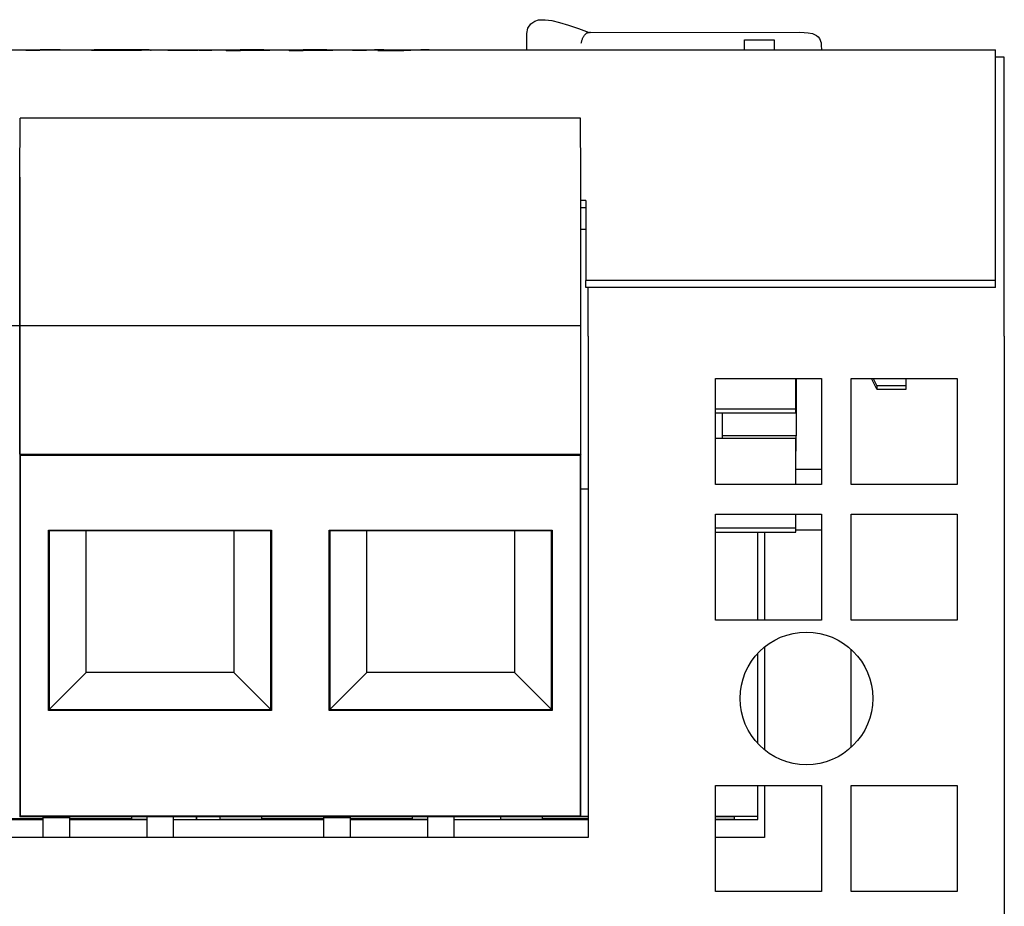
# Model space of a CAD drawing. Extents: x 51 to 591, y 46 to 560.
# Drawn here: x 249 to 282, y 530 to 560 of the extents above; entities that cross this region are included whole.
import ezdxf

# ---------------------------------------------------------------- set-up
doc = ezdxf.new("R2010")
doc.units = 0
doc.layers.add('VISIBLE__ISO_', color=7, linetype='CONTINUOUS')

msp = doc.modelspace()

# ---------------------------------------------------------------- linework, layer by layer
at = {"layer": 'VISIBLE__ISO_'}
for p, q in [((265.83, 559.387), (265.83, 559.933)), ((267.926, 559.967), (267.959, 559.969)), ((267.991, 559.971), (275.088, 559.973)), ((273.219, 559.714), (274.219, 559.714)), ((273.219, 559.383), (273.219, 559.714)), ((274.219, 559.714), (274.219, 559.383)), ((275.823, 559.534), (275.826, 559.383)), ((220.33, 559.383), (281.73, 559.383)), ((248.835, 559.38), (249.279, 559.38)), ((248.835, 559.38), (248.835, 559.36)), ((249.315, 559.36), (248.835, 559.36)), ((249.279, 559.379), (249.279, 559.38)), ((249.279, 559.36), (249.279, 559.379)), ((249.315, 559.36), (249.315, 559.369)), ((251.062, 559.372), (251.554, 559.372)), ((251.554, 559.361), (251.554, 559.372)), ((251.635, 559.376), (251.635, 559.381)), ((253.023, 559.38), (252.517, 559.38)), ((252.588, 559.361), (252.588, 559.371)), ((253.504, 559.38), (253.984, 559.38)), ((253.504, 559.38), (253.504, 559.37)), ((253.984, 559.374), (253.984, 559.38)), ((253.984, 559.36), (253.984, 559.374)), ((254.671, 559.38), (255.151, 559.38)), ((254.671, 559.38), (254.671, 559.374)), ((254.671, 559.364), (254.671, 559.374)), ((254.704, 559.365), (254.704, 559.36)), ((255.151, 559.36), (254.704, 559.36)), ((255.151, 559.36), (255.151, 559.38)), ((255.636, 559.38), (255.636, 559.347)), ((255.636, 559.38), (256.08, 559.38)), ((256.116, 559.347), (255.636, 559.347)), ((256.08, 559.379), (256.08, 559.38)), ((256.08, 559.347), (256.08, 559.379)), ((256.109, 559.347), (256.109, 559.373)), ((256.116, 559.347), (256.116, 559.364)), ((256.915, 559.36), (256.915, 559.373)), ((257.771, 559.38), (257.771, 559.347)), ((257.771, 559.38), (258.215, 559.38)), ((258.251, 559.347), (257.771, 559.347)), ((258.215, 559.379), (258.215, 559.38)), ((258.215, 559.347), (258.215, 559.379)), ((258.244, 559.347), (258.244, 559.373)), ((258.251, 559.347), (258.251, 559.364)), ((259.05, 559.36), (259.05, 559.373)), ((259.92, 559.383), (260.4, 559.383)), ((259.92, 559.383), (259.92, 559.36)), ((260.4, 559.36), (259.92, 559.36)), ((260.4, 559.36), (260.4, 559.383)), ((260.664, 559.38), (261.175, 559.38)), ((261.175, 559.367), (261.175, 559.38)), ((261.353, 559.347), (261.353, 559.36)), ((261.608, 559.35), (261.608, 559.368)), ((262.028, 559.38), (262.525, 559.38)), ((262.028, 559.367), (262.028, 559.38)), ((265.83, 559.383), (265.83, 559.387)), ((281.73, 551.561), (281.73, 559.383)), ((282.03, 559.133), (281.73, 559.133)), ((282.03, 551.357), (282.03, 559.133)), ((248.63, 555.064), (248.647, 557.064)), ((267.653, 557.064), (248.647, 557.064)), ((267.67, 555.064), (267.653, 557.064)), ((248.63, 550.034), (248.63, 555.064)), ((248.63, 555.064), (248.63, 550.034)), ((267.67, 550.034), (267.67, 555.064)), ((267.83, 554.265), (267.67, 554.265)), ((267.83, 554.265), (267.83, 551.561)), ((267.83, 554.02), (267.67, 554.02)), ((267.83, 553.286), (267.67, 553.286)), ((281.73, 551.561), (267.83, 551.561)), ((267.83, 551.319), (267.83, 551.561)), ((281.73, 551.319), (281.73, 551.561)), ((281.73, 551.319), (267.83, 551.319)), ((267.917, 549.664), (267.917, 551.319)), ((282.03, 549.664), (282.03, 551.357)), ((229.59, 550.034), (248.63, 550.034)), ((248.63, 545.664), (248.63, 550.034)), ((248.63, 550.034), (248.63, 545.664)), ((248.63, 550.034), (267.67, 550.034)), ((267.67, 545.664), (267.67, 550.034)), ((267.917, 549.664), (267.917, 532.664)), ((282.03, 549.664), (282.03, 452.033)), ((272.23, 548.233), (275.83, 548.233)), ((272.23, 544.633), (272.23, 548.233)), ((274.955, 547.207), (274.955, 548.233)), ((274.969, 548.233), (274.969, 546.288)), ((275.83, 548.233), (275.83, 544.633)), ((276.83, 548.233), (280.43, 548.233)), ((276.83, 544.633), (276.83, 548.233)), ((277.705, 547.872), (277.524, 548.233)), ((277.577, 548.233), (277.705, 547.979)), ((278.705, 547.979), (278.705, 548.233)), ((280.43, 548.233), (280.43, 544.633)), ((278.705, 547.979), (277.705, 547.979)), ((277.705, 547.979), (277.705, 547.872)), ((277.705, 547.872), (278.705, 547.872)), ((278.705, 547.872), (278.705, 547.979)), ((272.23, 547.207), (274.955, 547.207)), ((274.955, 547.071), (274.955, 547.207)), ((272.23, 547.071), (274.955, 547.071)), ((272.469, 546.288), (272.469, 547.071)), ((272.23, 546.212), (274.955, 546.212)), ((274.969, 546.288), (272.469, 546.288)), ((272.469, 546.212), (272.469, 546.288)), ((274.955, 544.633), (274.955, 546.212)), ((274.969, 545.766), (274.969, 546.288)), ((274.969, 545.766), (274.955, 545.766)), ((248.63, 545.664), (248.656, 545.638)), ((248.63, 545.664), (248.63, 533.364)), ((248.63, 545.664), (267.67, 545.664)), ((248.656, 533.39), (248.656, 545.638)), ((248.656, 545.638), (267.644, 545.638)), ((267.67, 545.664), (267.644, 545.638)), ((267.644, 545.638), (267.644, 533.39)), ((267.67, 533.364), (267.67, 545.664)), ((275.83, 545.152), (274.955, 545.152)), ((267.917, 544.481), (267.67, 544.481)), ((275.83, 544.633), (272.23, 544.633)), ((280.43, 544.633), (276.83, 544.633)), ((272.23, 543.633), (275.83, 543.633)), ((272.23, 540.033), (272.23, 543.633)), ((274.955, 543.158), (274.955, 543.633)), ((275.83, 543.633), (275.83, 540.033)), ((276.83, 543.633), (280.43, 543.633)), ((276.83, 540.033), (276.83, 543.633)), ((280.43, 543.633), (280.43, 540.033)), ((249.604, 536.978), (249.604, 543.09)), ((249.63, 543.064), (249.604, 543.09)), ((249.604, 543.09), (257.176, 543.09)), ((257.15, 543.064), (257.176, 543.09)), ((257.176, 543.09), (257.176, 536.978)), ((259.124, 536.978), (259.124, 543.09)), ((259.15, 543.064), (259.124, 543.09)), ((259.124, 543.09), (266.696, 543.09)), ((266.67, 543.064), (266.696, 543.09)), ((266.696, 543.09), (266.696, 536.978)), ((274.955, 543.158), (272.23, 543.158)), ((274.955, 543.09), (274.955, 543.158)), ((274.955, 543.022), (274.955, 543.09)), ((275.83, 543.087), (274.955, 543.087)), ((249.63, 543.064), (249.63, 537.004)), ((257.15, 543.064), (249.63, 543.064)), ((250.89, 538.264), (250.89, 543.064)), ((255.89, 543.064), (255.89, 538.264)), ((257.15, 537.004), (257.15, 543.064)), ((259.15, 543.064), (259.15, 537.004)), ((266.67, 543.064), (259.15, 543.064)), ((260.41, 538.264), (260.41, 543.064)), ((265.41, 543.064), (265.41, 538.264)), ((266.67, 537.004), (266.67, 543.064)), ((272.23, 543.022), (274.955, 543.022)), ((273.67, 540.033), (273.67, 543.022)), ((273.892, 543.022), (273.892, 540.033)), ((275.83, 540.033), (272.23, 540.033)), ((280.43, 540.033), (276.83, 540.033)), ((273.892, 539.125), (273.892, 535.642)), ((273.67, 535.85), (273.67, 538.916)), ((276.83, 539.033), (276.847, 539.033)), ((276.83, 535.718), (276.83, 539.033)), ((249.63, 537.004), (250.89, 538.264)), ((255.89, 538.264), (250.89, 538.264)), ((255.89, 538.264), (257.15, 537.004)), ((259.15, 537.004), (260.41, 538.264)), ((265.41, 538.264), (260.41, 538.264)), ((265.41, 538.264), (266.67, 537.004)), ((249.63, 537.004), (249.604, 536.978)), ((257.176, 536.978), (249.604, 536.978)), ((249.63, 537.004), (257.15, 537.004)), ((257.15, 537.004), (257.176, 536.978)), ((259.15, 537.004), (259.124, 536.978)), ((266.696, 536.978), (259.124, 536.978)), ((259.15, 537.004), (266.67, 537.004)), ((266.67, 537.004), (266.696, 536.978)), ((272.23, 534.433), (275.83, 534.433)), ((272.23, 530.833), (272.23, 534.433)), ((273.67, 533.382), (273.67, 534.433)), ((273.892, 534.433), (273.892, 532.664)), ((275.83, 534.433), (275.83, 530.833)), ((276.83, 534.433), (280.43, 534.433)), ((276.83, 530.833), (276.83, 534.433)), ((280.43, 534.433), (280.43, 530.833)), ((244.32, 533.273), (249.42, 533.273)), ((249.42, 533.28), (245.91, 533.28)), ((247.31, 533.311), (249.42, 533.311)), ((248.63, 533.364), (248.656, 533.39)), ((267.67, 533.364), (248.63, 533.364)), ((267.644, 533.39), (248.656, 533.39)), ((249.42, 533.344), (249.42, 532.664)), ((249.42, 533.344), (250.32, 533.344)), ((250.32, 533.344), (250.32, 532.664)), ((250.32, 533.311), (252.43, 533.311)), ((252.94, 533.28), (250.32, 533.28)), ((250.32, 533.273), (252.94, 533.273)), ((252.43, 533.311), (252.43, 533.364)), ((252.94, 533.364), (252.94, 532.664)), ((253.84, 533.364), (253.84, 532.664)), ((253.84, 533.273), (254.63, 533.273)), ((254.63, 533.364), (254.63, 533.273)), ((254.63, 533.273), (254.63, 533.364)), ((254.63, 533.273), (258.94, 533.273)), ((255.43, 533.28), (255.43, 533.364)), ((258.94, 533.28), (255.43, 533.28)), ((256.83, 533.364), (256.83, 533.311)), ((256.83, 533.311), (258.94, 533.311)), ((258.94, 533.344), (258.94, 532.664)), ((258.94, 533.344), (259.84, 533.344)), ((259.84, 533.344), (259.84, 532.664)), ((259.84, 533.311), (261.95, 533.311)), ((262.46, 533.28), (259.84, 533.28)), ((259.84, 533.273), (262.46, 533.273)), ((261.95, 533.311), (261.95, 533.364)), ((262.46, 533.364), (262.46, 532.664)), ((263.36, 533.364), (263.36, 532.664)), ((263.36, 533.273), (267.917, 533.273)), ((264.95, 533.28), (264.95, 533.364)), ((267.917, 533.28), (264.95, 533.28)), ((266.35, 533.364), (266.35, 533.311)), ((266.35, 533.311), (267.917, 533.311)), ((267.67, 533.364), (267.644, 533.39)), ((267.917, 533.382), (267.67, 533.382)), ((267.67, 533.375), (267.917, 533.375)), ((267.917, 533.373), (267.67, 533.373)), ((273.67, 533.382), (272.23, 533.382)), ((272.23, 533.375), (272.87, 533.375)), ((272.87, 533.28), (272.23, 533.28)), ((272.23, 533.273), (273.67, 533.273)), ((272.87, 533.375), (272.87, 533.28)), ((273.67, 533.273), (273.67, 533.382)), ((267.917, 532.664), (227.537, 532.664)), ((273.892, 532.664), (272.23, 532.664)), ((275.83, 530.833), (272.23, 530.833)), ((280.43, 530.833), (276.83, 530.833))]:
    msp.add_line(p, q, dxfattribs=at)
at = {"layer": 'VISIBLE__ISO_', "flags": 128}
for points in [[(265.83, 559.933), (265.865, 560.109), (265.967, 560.259), (266.101, 560.351), (266.231, 560.392), (266.455, 560.402), (266.684, 560.369), (266.946, 560.307), (267.245, 560.219), (267.583, 560.105), (267.953, 559.969)], [(267.681, 559.61), (267.685, 559.633), (267.69, 559.656), (267.695, 559.679), (267.702, 559.701), (267.709, 559.723), (267.716, 559.745), (267.725, 559.765), (267.733, 559.785), (267.743, 559.805), (267.753, 559.823), (267.763, 559.841), (267.774, 559.858), (267.785, 559.873), (267.797, 559.888), (267.809, 559.902), (267.821, 559.914), (267.834, 559.925), (267.847, 559.935), (267.86, 559.944), (267.873, 559.951), (267.886, 559.957), (267.899, 559.962), (267.912, 559.965), (267.926, 559.967)], [(275.088, 559.973), (275.238, 559.969), (275.38, 559.957), (275.525, 559.929), (275.66, 559.869), (275.717, 559.821), (275.763, 559.761), (275.816, 559.621), (275.821, 559.585), (275.822, 559.57), (275.822, 559.556), (275.823, 559.534)], [(249.279, 559.379), (249.298, 559.379), (249.317, 559.379), (249.335, 559.379), (249.353, 559.379), (249.37, 559.38), (249.387, 559.38), (249.404, 559.38), (249.421, 559.38), (249.437, 559.38), (249.453, 559.38), (249.468, 559.38), (249.484, 559.38), (249.499, 559.38), (249.515, 559.38), (249.531, 559.38), (249.547, 559.38), (249.564, 559.38), (249.581, 559.38), (249.599, 559.38), (249.617, 559.38), (249.635, 559.38), (249.654, 559.38), (249.673, 559.38), (249.693, 559.38)], [(249.633, 559.378), (249.609, 559.378), (249.585, 559.378), (249.562, 559.378), (249.539, 559.378), (249.518, 559.377), (249.497, 559.377), (249.477, 559.377), (249.457, 559.377), (249.439, 559.377), (249.422, 559.377), (249.406, 559.377), (249.392, 559.376), (249.379, 559.376), (249.367, 559.376), (249.357, 559.376), (249.348, 559.375), (249.34, 559.375), (249.334, 559.374), (249.328, 559.374), (249.323, 559.373), (249.32, 559.372), (249.317, 559.371), (249.315, 559.37), (249.315, 559.369)], [(249.857, 559.377), (249.847, 559.377), (249.837, 559.377), (249.827, 559.377), (249.818, 559.377), (249.808, 559.377), (249.798, 559.377), (249.789, 559.377), (249.779, 559.377), (249.77, 559.377), (249.76, 559.377), (249.751, 559.377), (249.742, 559.378), (249.732, 559.378), (249.723, 559.378), (249.714, 559.378), (249.705, 559.378), (249.696, 559.378), (249.687, 559.378), (249.678, 559.378), (249.669, 559.378), (249.66, 559.378), (249.651, 559.378), (249.642, 559.378), (249.633, 559.378)], [(249.693, 559.38), (249.706, 559.38), (249.72, 559.38), (249.734, 559.38), (249.747, 559.38), (249.761, 559.38), (249.774, 559.38), (249.787, 559.38), (249.801, 559.38), (249.814, 559.38), (249.827, 559.38), (249.84, 559.38), (249.853, 559.38), (249.866, 559.38), (249.879, 559.38), (249.892, 559.38), (249.905, 559.38), (249.918, 559.38), (249.931, 559.38), (249.944, 559.38), (249.956, 559.38), (249.969, 559.38), (249.982, 559.38), (249.994, 559.38), (250.007, 559.38)], [(250.007, 559.38), (250, 559.38), (249.994, 559.38), (249.988, 559.38), (249.982, 559.38), (249.975, 559.379), (249.969, 559.379), (249.963, 559.379), (249.957, 559.379), (249.95, 559.379), (249.944, 559.379), (249.938, 559.379), (249.932, 559.379), (249.925, 559.379), (249.919, 559.378), (249.913, 559.378), (249.907, 559.378), (249.901, 559.378), (249.894, 559.378), (249.888, 559.378), (249.882, 559.378), (249.876, 559.377), (249.869, 559.377), (249.863, 559.377), (249.857, 559.377)], [(252.084, 559.36), (252.009, 559.36), (251.937, 559.36), (251.868, 559.36), (251.801, 559.36), (251.737, 559.36), (251.676, 559.36), (251.618, 559.361), (251.563, 559.361), (251.51, 559.362), (251.461, 559.362), (251.414, 559.362), (251.37, 559.363), (251.329, 559.364), (251.29, 559.364), (251.255, 559.365), (251.222, 559.366), (251.192, 559.366), (251.165, 559.367), (251.141, 559.368), (251.12, 559.368), (251.101, 559.369), (251.085, 559.37), (251.072, 559.371), (251.062, 559.372)], [(251.152, 559.38), (251.154, 559.381), (251.159, 559.381), (251.168, 559.381), (251.181, 559.381), (251.197, 559.382), (251.216, 559.382), (251.239, 559.382), (251.265, 559.382), (251.295, 559.382), (251.327, 559.382), (251.362, 559.382), (251.4, 559.382), (251.441, 559.382), (251.484, 559.382), (251.53, 559.382), (251.579, 559.383), (251.631, 559.383), (251.685, 559.383), (251.743, 559.383), (251.803, 559.383), (251.866, 559.383), (251.932, 559.383), (252.001, 559.383), (252.072, 559.383)], [(251.951, 559.375), (251.873, 559.375), (251.8, 559.375), (251.733, 559.375), (251.671, 559.376), (251.615, 559.376), (251.564, 559.376), (251.518, 559.376), (251.478, 559.376), (251.442, 559.377), (251.407, 559.377), (251.374, 559.377), (251.344, 559.377), (251.315, 559.378), (251.288, 559.378), (251.263, 559.378), (251.24, 559.378), (251.22, 559.379), (251.202, 559.379), (251.187, 559.379), (251.174, 559.379), (251.165, 559.38), (251.158, 559.38), (251.154, 559.38), (251.152, 559.38)], [(251.554, 559.372), (251.562, 559.372), (251.571, 559.371), (251.581, 559.371), (251.592, 559.371), (251.605, 559.37), (251.619, 559.37), (251.635, 559.369), (251.652, 559.369), (251.67, 559.369), (251.689, 559.368), (251.71, 559.368), (251.732, 559.368), (251.755, 559.368), (251.78, 559.367), (251.806, 559.367), (251.833, 559.367), (251.862, 559.367), (251.892, 559.367), (251.923, 559.366), (251.955, 559.366), (251.989, 559.366), (252.024, 559.366), (252.061, 559.366), (252.099, 559.366)], [(252.061, 559.382), (252.027, 559.382), (251.995, 559.382), (251.964, 559.382), (251.935, 559.382), (251.906, 559.382), (251.88, 559.382), (251.854, 559.382), (251.83, 559.382), (251.807, 559.382), (251.785, 559.382), (251.765, 559.381), (251.746, 559.381), (251.728, 559.381), (251.712, 559.381), (251.697, 559.381), (251.684, 559.381), (251.673, 559.381), (251.663, 559.381), (251.654, 559.381), (251.647, 559.381), (251.642, 559.381), (251.638, 559.381), (251.636, 559.381), (251.635, 559.381)], [(251.635, 559.381), (251.635, 559.381), (251.636, 559.381), (251.637, 559.381), (251.638, 559.38), (251.639, 559.38), (251.641, 559.38), (251.644, 559.38), (251.646, 559.38), (251.649, 559.38), (251.652, 559.38), (251.656, 559.38), (251.66, 559.38), (251.664, 559.38), (251.669, 559.38), (251.674, 559.38), (251.679, 559.38), (251.685, 559.38), (251.691, 559.38), (251.698, 559.38), (251.704, 559.38), (251.711, 559.38), (251.719, 559.38), (251.727, 559.38), (251.735, 559.38)], [(251.735, 559.38), (251.744, 559.38), (251.753, 559.38), (251.764, 559.38), (251.775, 559.38), (251.788, 559.38), (251.801, 559.379), (251.815, 559.379), (251.83, 559.379), (251.846, 559.379), (251.863, 559.379), (251.881, 559.379), (251.899, 559.379), (251.919, 559.379), (251.94, 559.379), (251.961, 559.379), (251.983, 559.379), (252.006, 559.379), (252.03, 559.379), (252.055, 559.379), (252.081, 559.379), (252.108, 559.379), (252.136, 559.379), (252.164, 559.379), (252.194, 559.379)], [(252.588, 559.371), (252.588, 559.371), (252.585, 559.371), (252.582, 559.371), (252.577, 559.372), (252.571, 559.372), (252.563, 559.372), (252.554, 559.372), (252.543, 559.372), (252.531, 559.373), (252.517, 559.373), (252.502, 559.373), (252.486, 559.373), (252.468, 559.373), (252.448, 559.373), (252.427, 559.373), (252.404, 559.373), (252.376, 559.374), (252.341, 559.374), (252.296, 559.374), (252.244, 559.374), (252.183, 559.374), (252.114, 559.374), (252.037, 559.375), (251.951, 559.375)], [(252.517, 559.38), (252.511, 559.38), (252.504, 559.38), (252.495, 559.381), (252.486, 559.381), (252.476, 559.381), (252.464, 559.381), (252.452, 559.381), (252.438, 559.381), (252.424, 559.381), (252.408, 559.381), (252.391, 559.381), (252.373, 559.381), (252.354, 559.381), (252.334, 559.381), (252.312, 559.382), (252.289, 559.382), (252.265, 559.382), (252.24, 559.382), (252.213, 559.382), (252.185, 559.382), (252.156, 559.382), (252.125, 559.382), (252.094, 559.382), (252.061, 559.382)], [(252.072, 559.383), (252.145, 559.383), (252.214, 559.383), (252.281, 559.383), (252.346, 559.383), (252.407, 559.383), (252.466, 559.383), (252.522, 559.383), (252.575, 559.383), (252.626, 559.382), (252.674, 559.382), (252.719, 559.382), (252.762, 559.382), (252.801, 559.382), (252.838, 559.382), (252.871, 559.382), (252.901, 559.382), (252.927, 559.382), (252.951, 559.382), (252.971, 559.381), (252.988, 559.381), (253.002, 559.381), (253.012, 559.381), (253.019, 559.38), (253.023, 559.38)], [(253.092, 559.371), (253.091, 559.37), (253.085, 559.369), (253.077, 559.369), (253.065, 559.368), (253.05, 559.367), (253.031, 559.367), (253.009, 559.366), (252.984, 559.366), (252.955, 559.365), (252.923, 559.364), (252.888, 559.364), (252.849, 559.363), (252.806, 559.363), (252.76, 559.362), (252.709, 559.362), (252.655, 559.361), (252.597, 559.361), (252.536, 559.36), (252.47, 559.36), (252.401, 559.36), (252.327, 559.36), (252.25, 559.36), (252.169, 559.36), (252.084, 559.36)], [(252.099, 559.366), (252.136, 559.366), (252.172, 559.366), (252.207, 559.366), (252.24, 559.366), (252.272, 559.366), (252.302, 559.367), (252.332, 559.367), (252.36, 559.367), (252.386, 559.367), (252.411, 559.367), (252.435, 559.367), (252.458, 559.368), (252.478, 559.368), (252.497, 559.368), (252.515, 559.368), (252.53, 559.368), (252.544, 559.369), (252.556, 559.369), (252.566, 559.369), (252.574, 559.37), (252.58, 559.37), (252.585, 559.37), (252.587, 559.37), (252.588, 559.371)], [(252.194, 559.379), (252.285, 559.379), (252.371, 559.378), (252.449, 559.378), (252.521, 559.378), (252.587, 559.378), (252.646, 559.378), (252.698, 559.377), (252.744, 559.377), (252.785, 559.377), (252.824, 559.377), (252.86, 559.377), (252.894, 559.376), (252.925, 559.376), (252.953, 559.376), (252.98, 559.375), (253.003, 559.375), (253.024, 559.375), (253.042, 559.374), (253.057, 559.374), (253.07, 559.373), (253.08, 559.373), (253.087, 559.372), (253.091, 559.371), (253.092, 559.371)], [(254.105, 559.36), (254.06, 559.36), (254.017, 559.36), (253.975, 559.36), (253.934, 559.36), (253.895, 559.36), (253.857, 559.36), (253.82, 559.36), (253.784, 559.361), (253.75, 559.361), (253.718, 559.361), (253.689, 559.362), (253.661, 559.362), (253.636, 559.363), (253.613, 559.363), (253.592, 559.364), (253.574, 559.364), (253.557, 559.365), (253.543, 559.365), (253.531, 559.366), (253.521, 559.367), (253.513, 559.368), (253.508, 559.368), (253.505, 559.369), (253.504, 559.37)], [(253.984, 559.374), (253.984, 559.373), (253.985, 559.372), (253.987, 559.371), (253.989, 559.37), (253.992, 559.37), (253.996, 559.369), (254, 559.368), (254.005, 559.368), (254.011, 559.368), (254.019, 559.368), (254.029, 559.367), (254.04, 559.367), (254.053, 559.367), (254.067, 559.366), (254.084, 559.366), (254.101, 559.366), (254.121, 559.366), (254.141, 559.366), (254.162, 559.366), (254.184, 559.365), (254.208, 559.365), (254.232, 559.365), (254.257, 559.365), (254.283, 559.365)], [(254.704, 559.365), (254.687, 559.364), (254.669, 559.364), (254.65, 559.363), (254.631, 559.363), (254.61, 559.363), (254.589, 559.362), (254.567, 559.362), (254.543, 559.362), (254.519, 559.362), (254.495, 559.361), (254.469, 559.361), (254.443, 559.361), (254.415, 559.361), (254.388, 559.36), (254.361, 559.36), (254.333, 559.36), (254.305, 559.36), (254.277, 559.36), (254.249, 559.36), (254.221, 559.36), (254.192, 559.36), (254.163, 559.36), (254.134, 559.36), (254.105, 559.36)], [(254.283, 559.365), (254.313, 559.365), (254.342, 559.365), (254.37, 559.365), (254.398, 559.366), (254.425, 559.366), (254.452, 559.366), (254.479, 559.366), (254.504, 559.366), (254.529, 559.367), (254.551, 559.367), (254.571, 559.367), (254.589, 559.367), (254.605, 559.368), (254.618, 559.368), (254.63, 559.368), (254.639, 559.369), (254.646, 559.369), (254.653, 559.37), (254.658, 559.37), (254.663, 559.371), (254.666, 559.372), (254.669, 559.372), (254.67, 559.373), (254.671, 559.374)], [(256.08, 559.379), (256.096, 559.379), (256.113, 559.379), (256.13, 559.379), (256.149, 559.379), (256.168, 559.379), (256.187, 559.379), (256.208, 559.38), (256.229, 559.38), (256.252, 559.38), (256.275, 559.38), (256.298, 559.38), (256.323, 559.38), (256.348, 559.38), (256.374, 559.38), (256.399, 559.38), (256.425, 559.38), (256.452, 559.38), (256.479, 559.38), (256.506, 559.38), (256.533, 559.38), (256.561, 559.38), (256.589, 559.38), (256.617, 559.38), (256.646, 559.38)], [(256.518, 559.378), (256.489, 559.378), (256.461, 559.378), (256.434, 559.378), (256.407, 559.378), (256.382, 559.378), (256.357, 559.378), (256.333, 559.378), (256.31, 559.378), (256.287, 559.377), (256.266, 559.377), (256.245, 559.377), (256.225, 559.377), (256.207, 559.377), (256.19, 559.377), (256.175, 559.376), (256.161, 559.376), (256.149, 559.376), (256.138, 559.376), (256.129, 559.375), (256.122, 559.375), (256.116, 559.374), (256.112, 559.374), (256.11, 559.374), (256.109, 559.373)], [(256.109, 559.373), (256.11, 559.373), (256.112, 559.372), (256.117, 559.371), (256.123, 559.371), (256.13, 559.37), (256.14, 559.37), (256.151, 559.37), (256.163, 559.369), (256.178, 559.369), (256.194, 559.368), (256.212, 559.368), (256.231, 559.368), (256.252, 559.367), (256.274, 559.367), (256.296, 559.367), (256.318, 559.366), (256.342, 559.366), (256.366, 559.366), (256.391, 559.366), (256.416, 559.366), (256.442, 559.366), (256.469, 559.366), (256.497, 559.366), (256.525, 559.365)], [(256.644, 559.36), (256.62, 559.36), (256.597, 559.36), (256.574, 559.36), (256.551, 559.36), (256.528, 559.36), (256.506, 559.36), (256.484, 559.36), (256.462, 559.36), (256.441, 559.36), (256.419, 559.36), (256.398, 559.36), (256.378, 559.36), (256.357, 559.361), (256.336, 559.361), (256.315, 559.361), (256.294, 559.361), (256.272, 559.362), (256.25, 559.362), (256.229, 559.362), (256.206, 559.362), (256.184, 559.363), (256.162, 559.363), (256.139, 559.363), (256.116, 559.364)], [(256.915, 559.373), (256.914, 559.373), (256.912, 559.374), (256.908, 559.374), (256.902, 559.375), (256.895, 559.375), (256.886, 559.375), (256.876, 559.376), (256.864, 559.376), (256.85, 559.376), (256.835, 559.377), (256.818, 559.377), (256.8, 559.377), (256.78, 559.377), (256.76, 559.377), (256.739, 559.377), (256.717, 559.378), (256.695, 559.378), (256.671, 559.378), (256.648, 559.378), (256.623, 559.378), (256.598, 559.378), (256.572, 559.378), (256.545, 559.378), (256.518, 559.378)], [(256.525, 559.365), (256.552, 559.366), (256.578, 559.366), (256.604, 559.366), (256.629, 559.366), (256.653, 559.366), (256.676, 559.366), (256.699, 559.366), (256.721, 559.366), (256.742, 559.367), (256.763, 559.367), (256.783, 559.367), (256.802, 559.367), (256.82, 559.368), (256.836, 559.368), (256.851, 559.368), (256.865, 559.369), (256.876, 559.369), (256.887, 559.37), (256.895, 559.37), (256.902, 559.371), (256.908, 559.371), (256.912, 559.372), (256.914, 559.372), (256.915, 559.373)], [(257.405, 559.373), (257.403, 559.372), (257.398, 559.371), (257.391, 559.37), (257.38, 559.37), (257.366, 559.369), (257.348, 559.368), (257.328, 559.367), (257.305, 559.366), (257.278, 559.366), (257.249, 559.365), (257.216, 559.364), (257.18, 559.364), (257.142, 559.363), (257.103, 559.362), (257.062, 559.362), (257.021, 559.361), (256.978, 559.361), (256.934, 559.361), (256.888, 559.36), (256.842, 559.36), (256.794, 559.36), (256.745, 559.36), (256.695, 559.36), (256.644, 559.36)], [(256.646, 559.38), (256.697, 559.38), (256.747, 559.38), (256.795, 559.38), (256.843, 559.38), (256.889, 559.38), (256.934, 559.38), (256.978, 559.38), (257.021, 559.38), (257.062, 559.38), (257.103, 559.38), (257.142, 559.379), (257.18, 559.379), (257.216, 559.379), (257.249, 559.378), (257.278, 559.378), (257.305, 559.378), (257.328, 559.377), (257.348, 559.377), (257.366, 559.376), (257.38, 559.376), (257.391, 559.375), (257.398, 559.374), (257.403, 559.374), (257.405, 559.373)], [(258.215, 559.379), (258.231, 559.379), (258.248, 559.379), (258.265, 559.379), (258.283, 559.379), (258.302, 559.379), (258.322, 559.379), (258.343, 559.38), (258.364, 559.38), (258.386, 559.38), (258.409, 559.38), (258.433, 559.38), (258.458, 559.38), (258.483, 559.38), (258.508, 559.38), (258.534, 559.38), (258.56, 559.38), (258.587, 559.38), (258.613, 559.38), (258.641, 559.38), (258.668, 559.38), (258.696, 559.38), (258.724, 559.38), (258.752, 559.38), (258.781, 559.38)], [(258.653, 559.378), (258.624, 559.378), (258.596, 559.378), (258.568, 559.378), (258.542, 559.378), (258.516, 559.378), (258.492, 559.378), (258.468, 559.378), (258.444, 559.378), (258.422, 559.377), (258.401, 559.377), (258.38, 559.377), (258.36, 559.377), (258.342, 559.377), (258.325, 559.377), (258.309, 559.376), (258.296, 559.376), (258.283, 559.376), (258.273, 559.376), (258.264, 559.375), (258.257, 559.375), (258.251, 559.374), (258.247, 559.374), (258.245, 559.374), (258.244, 559.373)], [(258.244, 559.373), (258.245, 559.373), (258.247, 559.372), (258.251, 559.371), (258.257, 559.371), (258.265, 559.37), (258.274, 559.37), (258.285, 559.37), (258.298, 559.369), (258.313, 559.369), (258.329, 559.368), (258.347, 559.368), (258.366, 559.368), (258.387, 559.367), (258.408, 559.367), (258.43, 559.367), (258.453, 559.366), (258.477, 559.366), (258.501, 559.366), (258.526, 559.366), (258.551, 559.366), (258.577, 559.366), (258.604, 559.366), (258.632, 559.366), (258.66, 559.365)], [(258.779, 559.36), (258.755, 559.36), (258.732, 559.36), (258.708, 559.36), (258.686, 559.36), (258.663, 559.36), (258.641, 559.36), (258.619, 559.36), (258.597, 559.36), (258.575, 559.36), (258.554, 559.36), (258.533, 559.36), (258.512, 559.36), (258.492, 559.361), (258.471, 559.361), (258.45, 559.361), (258.428, 559.361), (258.407, 559.362), (258.385, 559.362), (258.363, 559.362), (258.341, 559.362), (258.319, 559.363), (258.296, 559.363), (258.274, 559.363), (258.251, 559.364)], [(259.05, 559.373), (259.049, 559.373), (259.046, 559.374), (259.042, 559.374), (259.037, 559.375), (259.03, 559.375), (259.021, 559.375), (259.01, 559.376), (258.998, 559.376), (258.985, 559.376), (258.97, 559.377), (258.953, 559.377), (258.934, 559.377), (258.915, 559.377), (258.894, 559.377), (258.873, 559.377), (258.852, 559.378), (258.829, 559.378), (258.806, 559.378), (258.782, 559.378), (258.758, 559.378), (258.733, 559.378), (258.707, 559.378), (258.68, 559.378), (258.653, 559.378)], [(258.66, 559.365), (258.687, 559.366), (258.713, 559.366), (258.739, 559.366), (258.763, 559.366), (258.788, 559.366), (258.811, 559.366), (258.834, 559.366), (258.856, 559.366), (258.877, 559.367), (258.898, 559.367), (258.918, 559.367), (258.937, 559.367), (258.955, 559.368), (258.971, 559.368), (258.986, 559.368), (258.999, 559.369), (259.011, 559.369), (259.021, 559.37), (259.03, 559.37), (259.037, 559.371), (259.043, 559.371), (259.046, 559.372), (259.049, 559.372), (259.05, 559.373)], [(259.539, 559.373), (259.538, 559.372), (259.533, 559.371), (259.525, 559.37), (259.514, 559.37), (259.5, 559.369), (259.483, 559.368), (259.463, 559.367), (259.439, 559.366), (259.413, 559.366), (259.383, 559.365), (259.351, 559.364), (259.315, 559.364), (259.277, 559.363), (259.237, 559.362), (259.197, 559.362), (259.155, 559.361), (259.112, 559.361), (259.068, 559.361), (259.023, 559.36), (258.977, 559.36), (258.929, 559.36), (258.88, 559.36), (258.83, 559.36), (258.779, 559.36)], [(258.781, 559.38), (258.832, 559.38), (258.882, 559.38), (258.93, 559.38), (258.978, 559.38), (259.024, 559.38), (259.069, 559.38), (259.113, 559.38), (259.156, 559.38), (259.197, 559.38), (259.237, 559.38), (259.277, 559.379), (259.315, 559.379), (259.351, 559.379), (259.383, 559.378), (259.413, 559.378), (259.439, 559.378), (259.463, 559.377), (259.483, 559.377), (259.5, 559.376), (259.514, 559.376), (259.525, 559.375), (259.533, 559.374), (259.538, 559.374), (259.539, 559.373)], [(261.353, 559.36), (261.324, 559.361), (261.296, 559.363), (261.267, 559.364), (261.238, 559.365), (261.21, 559.366), (261.181, 559.367), (261.152, 559.368), (261.123, 559.369), (261.095, 559.37), (261.066, 559.371), (261.037, 559.372), (261.008, 559.373), (260.98, 559.374), (260.951, 559.374), (260.922, 559.375), (260.894, 559.376), (260.865, 559.377), (260.836, 559.377), (260.807, 559.378), (260.779, 559.378), (260.75, 559.379), (260.721, 559.379), (260.692, 559.38), (260.664, 559.38)], [(260.78, 559.354), (260.79, 559.354), (260.799, 559.354), (260.808, 559.354), (260.817, 559.354), (260.826, 559.354), (260.835, 559.354), (260.844, 559.354), (260.852, 559.354), (260.861, 559.354), (260.87, 559.354), (260.878, 559.354), (260.887, 559.354), (260.895, 559.354), (260.903, 559.354), (260.912, 559.354), (260.92, 559.354), (260.928, 559.354), (260.936, 559.354), (260.944, 559.354), (260.952, 559.354), (260.959, 559.354), (260.967, 559.354), (260.975, 559.354), (260.982, 559.354)], [(260.823, 559.347), (260.821, 559.347), (260.819, 559.348), (260.818, 559.348), (260.816, 559.348), (260.814, 559.349), (260.812, 559.349), (260.811, 559.349), (260.809, 559.35), (260.807, 559.35), (260.805, 559.35), (260.803, 559.35), (260.802, 559.351), (260.8, 559.351), (260.798, 559.351), (260.796, 559.352), (260.795, 559.352), (260.793, 559.352), (260.791, 559.353), (260.789, 559.353), (260.787, 559.353), (260.786, 559.354), (260.784, 559.354), (260.782, 559.354), (260.78, 559.354)], [(261.096, 559.346), (261.085, 559.346), (261.073, 559.346), (261.061, 559.346), (261.05, 559.346), (261.038, 559.346), (261.027, 559.346), (261.015, 559.346), (261.004, 559.346), (260.992, 559.346), (260.981, 559.346), (260.969, 559.346), (260.958, 559.347), (260.947, 559.347), (260.935, 559.347), (260.924, 559.347), (260.913, 559.347), (260.901, 559.347), (260.89, 559.347), (260.879, 559.347), (260.868, 559.347), (260.856, 559.347), (260.845, 559.347), (260.834, 559.347), (260.823, 559.347)], [(260.982, 559.354), (261.005, 559.354), (261.026, 559.354), (261.047, 559.354), (261.068, 559.354), (261.087, 559.354), (261.106, 559.354), (261.125, 559.354), (261.142, 559.355), (261.16, 559.355), (261.176, 559.355), (261.192, 559.355), (261.207, 559.355), (261.222, 559.356), (261.236, 559.356), (261.25, 559.356), (261.263, 559.357), (261.276, 559.357), (261.288, 559.357), (261.3, 559.358), (261.312, 559.358), (261.323, 559.359), (261.333, 559.359), (261.343, 559.36), (261.353, 559.36)], [(261.764, 559.355), (261.744, 559.355), (261.724, 559.354), (261.704, 559.353), (261.684, 559.352), (261.664, 559.352), (261.644, 559.351), (261.624, 559.351), (261.604, 559.35), (261.583, 559.35), (261.561, 559.349), (261.538, 559.349), (261.513, 559.349), (261.487, 559.348), (261.46, 559.348), (261.431, 559.348), (261.401, 559.347), (261.369, 559.347), (261.335, 559.347), (261.3, 559.347), (261.263, 559.347), (261.224, 559.347), (261.183, 559.346), (261.141, 559.346), (261.096, 559.346)], [(261.175, 559.38), (261.193, 559.38), (261.211, 559.38), (261.229, 559.379), (261.247, 559.379), (261.265, 559.379), (261.283, 559.378), (261.301, 559.378), (261.319, 559.377), (261.337, 559.377), (261.355, 559.376), (261.373, 559.376), (261.391, 559.375), (261.409, 559.375), (261.427, 559.374), (261.445, 559.374), (261.463, 559.373), (261.481, 559.373), (261.499, 559.372), (261.517, 559.371), (261.535, 559.371), (261.553, 559.37), (261.571, 559.37), (261.59, 559.369), (261.608, 559.368)], [(261.608, 559.368), (261.625, 559.369), (261.643, 559.37), (261.66, 559.37), (261.678, 559.371), (261.695, 559.371), (261.713, 559.372), (261.73, 559.373), (261.748, 559.373), (261.765, 559.374), (261.783, 559.374), (261.8, 559.375), (261.818, 559.375), (261.835, 559.376), (261.853, 559.376), (261.871, 559.377), (261.888, 559.377), (261.906, 559.378), (261.923, 559.378), (261.941, 559.379), (261.958, 559.379), (261.976, 559.379), (261.993, 559.38), (262.011, 559.38), (262.028, 559.38)], [(261.888, 559.361), (261.883, 559.361), (261.878, 559.361), (261.873, 559.361), (261.867, 559.36), (261.862, 559.36), (261.857, 559.36), (261.852, 559.36), (261.847, 559.359), (261.842, 559.359), (261.837, 559.359), (261.831, 559.359), (261.826, 559.359), (261.821, 559.358), (261.816, 559.358), (261.811, 559.358), (261.806, 559.358), (261.8, 559.357), (261.795, 559.357), (261.79, 559.357), (261.785, 559.357), (261.78, 559.356), (261.775, 559.356), (261.77, 559.356), (261.764, 559.355)], [(262.525, 559.38), (262.499, 559.38), (262.472, 559.379), (262.446, 559.379), (262.419, 559.378), (262.392, 559.378), (262.366, 559.377), (262.339, 559.377), (262.313, 559.376), (262.286, 559.375), (262.26, 559.375), (262.233, 559.374), (262.207, 559.373), (262.18, 559.372), (262.154, 559.372), (262.127, 559.371), (262.1, 559.37), (262.074, 559.369), (262.047, 559.368), (262.021, 559.367), (261.994, 559.366), (261.968, 559.365), (261.941, 559.364), (261.915, 559.363), (261.888, 559.361)]]:
    msp.add_lwpolyline(points, dxfattribs=at)
at = {"layer": 'VISIBLE__ISO_'}
msp.add_circle((275.317, 537.383), 2.25, dxfattribs=at)
msp.add_arc((267.992, 559.571), 0.4, 90.0209, 94.7457, dxfattribs=at)

doc.saveas('drawing.dxf')
